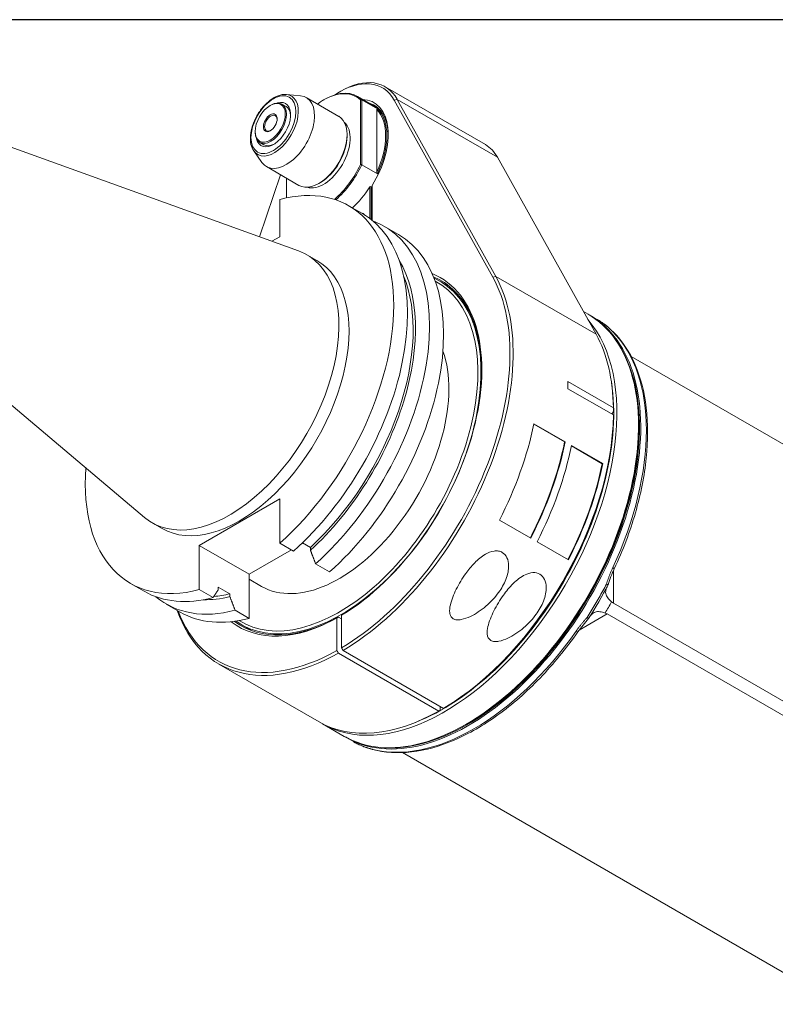
# Model space of a CAD drawing. Units: inches. Extents: x 0.8 to 32.6, y 0.8 to 25.
# Drawn here: x 23.5 to 27.6, y 19.7 to 25 of the extents above; entities that cross this region are included whole.
import ezdxf

# ---------------------------------------------------------------- set-up
doc = ezdxf.new("R2010")
doc.units = ezdxf.units.IN
doc.header["$LTSCALE"] = 3.030303
doc.header["$MEASUREMENT"] = 0
doc.layers.get('0').update_dxf_attribs({"lineweight": 25})
doc.layers.add('L', color=7, linetype='Continuous', lineweight=18)

# ---------------------------------------------------------------- blocks, each defined once
blk = doc.blocks.new('Borders A PLAIN')
at = {"layer": 'L', "color": 7, "linetype": 'Continuous', "lineweight": 25}
blk.add_line((10.7492, 8.2483), (0.2492, 8.2483), dxfattribs=at)

msp = doc.modelspace()

# ---------------------------------------------------------------- linework, layer by layer
at = {"layer": 'L'}
for p, q in [((25.2522, 24.6051), (25.2607, 24.6099)), ((26.0392, 24.3219), (25.4993, 24.6336)), ((24.9679, 24.5922), (25.0436, 24.5852)), ((25.2499, 24.4744), (25.0748, 24.5755)), ((25.1679, 24.5622), (25.1713, 24.5641)), ((25.465, 24.5156), (25.3502, 24.5819)), ((25.367, 24.5628), (25.367, 24.2148)), ((25.4581, 24.5154), (25.3737, 24.5641)), ((25.3737, 24.5641), (25.3737, 24.2135)), ((25.5481, 24.5622), (25.5641, 24.5659)), ((25.5481, 24.5622), (26.0791, 23.6085)), ((26.104, 24.2542), (25.5641, 24.5659)), ((25.5641, 24.5659), (26.0951, 23.6123)), ((24.8811, 24.533), (24.8844, 24.5349)), ((24.9441, 24.5408), (24.966, 24.5282)), ((25.4547, 24.1733), (25.4547, 24.5108)), ((23.1971, 24.4118), (25.0332, 23.7502)), ((24.8001, 24.3927), (24.8001, 24.3888)), ((25.2944, 24.3664), (25.2944, 24.3761)), ((24.7922, 24.2879), (24.8361, 24.2258)), ((24.8248, 24.3342), (24.8467, 24.3215)), ((26.635, 23.3006), (26.104, 24.2542)), ((25.0352, 24.1025), (24.8601, 24.2036)), ((25.3737, 24.2135), (25.4581, 24.1648)), ((24.8227, 23.826), (24.9358, 24.1599)), ((24.9688, 24.0356), (24.9688, 24.1408)), ((25.151, 24.118), (25.1426, 24.1131)), ((25.4176, 24.0943), (25.4176, 23.9234)), ((25.4243, 24.0943), (25.4188, 24.0957)), ((25.4243, 24.0943), (25.4294, 24.0913)), ((25.4243, 24.0943), (25.4243, 23.9182)), ((25.4294, 23.9141), (25.4294, 24.1013)), ((24.9325, 23.8263), (24.9325, 24.027)), ((25.3028, 23.9932), (25.3768, 23.9505)), ((25.4954, 23.882), (25.5711, 23.8383)), ((24.9325, 23.8263), (24.8901, 23.8017)), ((25.0784, 23.7292), (25.1324, 23.698)), ((26.0951, 23.6123), (26.0791, 23.6085)), ((26.0951, 23.6123), (26.635, 23.3006)), ((22.7132, 23.5738), (24.2043, 22.3145)), ((25.7946, 23.5864), (25.8511, 23.5538)), ((26.5917, 23.4086), (26.5669, 23.4229)), ((26.6408, 23.3803), (26.6035, 23.4018)), ((26.6408, 23.3803), (26.6408, 23.3803)), ((29.5124, 21.6292), (26.824, 23.1813)), ((26.7284, 22.905), (26.4838, 23.0462)), ((26.4838, 23.0076), (26.7284, 22.8664)), ((26.7201, 22.8711), (26.7285, 22.8857)), ((26.7285, 22.8663), (26.7284, 22.8664)), ((26.2999, 22.8166), (26.4659, 22.7208)), ((26.4692, 22.7217), (26.3004, 22.8191)), ((26.8635, 22.7981), (26.8635, 22.8078)), ((26.4659, 22.7208), (26.4692, 22.7217)), ((26.5024, 22.6997), (26.6684, 22.6039)), ((26.6716, 22.6048), (26.5029, 22.7022)), ((26.6684, 22.6039), (26.6716, 22.6048)), ((24.4989, 22.1635), (24.9325, 22.4138)), ((24.9325, 22.4138), (24.9325, 22.1761)), ((24.2451, 22.2858), (24.299, 22.2547)), ((26.115, 22.3006), (26.2837, 22.2032)), ((24.4989, 22.1635), (24.4989, 21.9257)), ((24.4989, 22.1635), (24.7672, 22.0086)), ((25.0065, 22.1333), (24.9325, 22.1761)), ((25.0457, 22.1694), (25.0577, 22.1763)), ((25.0974, 22.1534), (25.0547, 22.1781)), ((26.3174, 22.1837), (26.4861, 22.0863)), ((24.7672, 22.0086), (24.9949, 22.1401)), ((25.0974, 22.1534), (25.0974, 22.1382)), ((25.2008, 22.0212), (25.1251, 22.0649)), ((24.7672, 22.0086), (24.7672, 21.7708)), ((26.7285, 22.0276), (26.7285, 21.8532)), ((24.1286, 21.9595), (24.2026, 21.9167)), ((24.7672, 21.9823), (24.8347, 21.9433)), ((24.4989, 21.9257), (24.5729, 21.883)), ((24.6006, 21.9396), (24.6638, 21.9031)), ((24.6006, 21.9396), (24.6006, 21.9244)), ((24.6638, 21.9031), (24.6638, 21.8879)), ((24.3212, 21.8483), (24.3969, 21.8046)), ((29.5124, 20.2459), (26.7285, 21.8532)), ((24.6915, 21.8145), (24.7672, 21.7708)), ((26.6948, 21.7948), (26.5438, 21.7076)), ((29.1379, 20.3842), (26.6948, 21.7948)), ((25.2396, 21.773), (25.2396, 21.5976)), ((25.2649, 21.7681), (25.248, 21.7778)), ((25.2649, 21.7876), (25.2649, 21.6122)), ((24.7268, 21.737), (24.7833, 21.7044)), ((25.248, 21.583), (25.7879, 21.2713)), ((25.8132, 21.2859), (25.2733, 21.5976)), ((25.1444, 21.2135), (24.6045, 21.5252)), ((25.7964, 21.2956), (25.7964, 21.2761)), ((25.2794, 21.1356), (25.163, 21.2028)), ((25.944, 21.2054), (25.9356, 21.2006)), ((25.3284, 21.1072), (25.2912, 21.1287)), ((27.94, 19.6926), (25.5923, 21.0481))]:
    msp.add_line(p, q, dxfattribs=at)
for centre, major_axis, ratio, start_param, end_param in [((25.2522, 24.2252), (0.2326, 0.4029), 0.57735, 5.950556, 7.147171), ((25.2607, 24.2203), (0.2386, 0.4133), 0.57735, 5.950604, 7.068566), ((25.1679, 24.2739), (0.1766, 0.3058), 0.57735, 6.145786, 7.20031), ((25.1713, 24.2719), (0.179, 0.31), 0.57735, 6.141297, 7.068589), ((24.9035, 24.4265), (-0.0909, -0.1575), 0.57735, 6.022891, 9.685073), ((24.8844, 24.4375), (-0.0597, -0.1033), 0.57735, 5.497803, 10.21016), ((24.8979, 24.4297), (-0.0656, -0.1136), 0.57735, 5.730877, 9.977086), ((24.9675, 24.3896), (-0.1074, -0.186), 0.57735, 6.022891, 9.685073), ((25.2522, 24.2252), (0.1867, 0.3234), 0.57735, 4.66245, 6.5724), ((24.9064, 24.4248), (0.0597, 0.1033), 0.57735, 5.546626, 6.283185), ((25.2607, 24.2203), (0.1807, 0.3131), 0.57735, 5.514157, 6.424021), ((25.9811, 23.8486), (-0.4304, 0.7501), 0.576901, 0.246469, 0.257292), ((25.2522, 24.2252), (0.1766, 0.3058), 0.57735, 4.872527, 6.123047), ((25.3029, 24.1959), (0.1807, 0.3131), 0.57735, 0.116952, 0.140836), ((25.2556, 24.2232), (0.179, 0.31), 0.57735, 4.854286, 6.141288), ((24.8844, 24.4375), (0.0239, 0.0413), 0.57735, 5.546637, 10.161326), ((25.1426, 24.2885), (-0.1074, -0.186), 0.57735, 0, 3.141593), ((25.1679, 24.2739), (-0.1014, -0.1756), 0.57735, 0.118126, 3.023467), ((25.151, 24.2836), (-0.1014, -0.1756), 0.57735, 0.785398, 2.356194), ((24.9064, 24.4248), (-0.0597, -0.1033), 0.57735, 0, 0.73656), ((25.8006, 23.9086), (0.2386, 0.4133), 0.57735, 5.950604, 6.283185), ((25.1679, 24.2739), (-0.1766, -0.3058), 0.57735, 1.021133, 1.708196), ((25.1713, 24.2719), (-0.179, -0.31), 0.57735, 1.034376, 1.71269), ((25.9804, 24.2245), (0.4313, -0.748), 0.575773, 4.456961, 4.467801), ((24.7157, 22.9763), (0.5871, 1.0169), 0.57735, 4.191179, 6.804395), ((25.2522, 24.2252), (0.1813, 0.3141), 0.57735, 4.207038, 4.62767), ((25.4167, 24.0949), (0.0163, 0.0202), 0.043754, 4.715545, 4.789124), ((24.7897, 22.9336), (0.5871, 1.0169), 0.57735, 4.191179, 6.283185), ((25.345, 23.8891), (0.0358, 0.062), 0.57735, 6.003088, 6.549166), ((25.3484, 23.8871), (0.0358, 0.062), 0.57735, 0.047158, 0.26598), ((24.9083, 22.8652), (0.5871, 1.0169), 0.57735, 4.191179, 6.38432), ((24.984, 22.8215), (0.5871, 1.0169), 0.57735, 4.191179, 6.283185), ((24.6617, 23.0075), (0.4167, 0.7217), 0.57735, 3.038253, 6.386525), ((24.7157, 22.9763), (-0.4167, -0.7217), 0.57735, 0, 3.141593), ((24.8806, 22.8811), (0.5532, 0.9582), 0.57735, 4.207769, 5.976823), ((25.2607, 22.6617), (0.5339, 0.9247), 0.57735, 3.084302, 6.340476), ((24.8806, 22.8811), (0.5443, 0.9428), 0.57735, 4.212498, 5.865718), ((25.2522, 22.6666), (0.5428, 0.9402), 0.57735, 3.943475, 6.358635), ((25.2522, 22.6666), (0.6502, 1.1262), 0.57735, 3.940753, 5.950604), ((25.2607, 22.6617), (0.6562, 1.1365), 0.57735, 3.940628, 5.950604), ((25.2607, 22.6617), (0.5369, 0.9299), 0.57735, 5.503328, 6.350926), ((26.003, 23.7917), (0.1539, 0.2666), 0.57735, 4.335421, 4.335443), ((25.2522, 22.6666), (0.5279, 0.9144), 0.57735, 3.120457, 6.304321), ((25.9356, 22.2721), (-0.6562, -1.1365), 0.57735, 0, 3.141593), ((25.9474, 22.2652), (-0.6562, -1.1365), 0.57735, 6.274186, 9.433778), ((25.8191, 22.3393), (-0.6562, -1.1365), 0.57735, 6.26904, 9.228201), ((25.8006, 22.35), (0.6562, 1.1365), 0.57735, 5.515808, 5.950604), ((25.9777, 22.2477), (0.6562, 1.1365), 0.57735, 4.863603, 6.131971), ((26.7117, 23.2948), (0.0168, 0.0169), 0.807179, 0, 0.209898), ((25.944, 22.2672), (-0.6538, -1.1324), 0.57735, 0.280571, 2.861022), ((25.2522, 22.6666), (-0.4176, -0.7232), 0.57735, 0, 2.687101), ((25.8107, 22.3442), (0.6502, 1.1262), 0.57735, 3.765206, 5.659568), ((25.5559, 22.4912), (-0.6562, -1.1365), 0.57735, 2.338174, 2.374215), ((25.8006, 22.35), (0.6562, 1.1365), 0.57735, 3.940628, 5.479767), ((25.809, 22.3451), (0.6502, 1.1262), 0.57735, 3.940753, 5.488658), ((22.4034, 22.0308), (-2.4936, -4.3312), 0.815927, 2.189565, 2.193665), ((25.4041, 22.5789), (0.6562, 1.1365), 0.57735, 4.799655, 5.235988), ((25.944, 22.2672), (0.6502, 1.1262), 0.57735, 3.926991, 5.497787), ((25.5728, 22.4815), (0.6538, 1.1324), 0.57735, 4.799975, 5.235988), ((25.5728, 22.4815), (-0.6562, -1.1365), 0.57735, 1.658063, 2.094395), ((25.6066, 22.462), (0.6562, 1.1365), 0.57735, 4.799655, 5.235988), ((25.7753, 22.3646), (0.6538, 1.1324), 0.57735, 4.799975, 5.235988), ((25.7753, 22.3646), (-0.6562, -1.1365), 0.57735, 1.658063, 2.094395), ((24.7157, 22.9763), (-0.5871, -1.0169), 0.57735, 5.4117, 6.804395), ((26.7117, 22.0481), (0.0216, -0.0101), 0.122996, 0, 0.949896), ((24.7897, 22.9336), (-0.5871, -1.0169), 0.57735, 0, 0.52121), ((24.8806, 22.8811), (-0.5443, -0.9428), 0.57735, 0.37987, 0.499891), ((24.9083, 22.8652), (-0.5871, -1.0169), 0.57735, 6.18205, 6.804395), ((24.8806, 22.8811), (-0.5532, -0.9582), 0.57735, 0.306362, 0.50462), ((26.6766, 21.8609), (0.178, 0.3114), 0.10333, 4.57436, 4.76884), ((26.8298, 22.0285), (-0.1012, -0.1753), 0.57735, 6.18123, 6.283185), ((25.2607, 22.6617), (-0.6562, -1.1365), 0.57735, 5.820209, 7.054947), ((25.2522, 22.6666), (-0.6502, -1.1262), 0.57735, 5.838952, 7.054821), ((24.984, 22.8215), (-0.5871, -1.0169), 0.57735, 0, 0.52121), ((26.6237, 21.6753), (0.0726, 0.1186), 0.696076, 0.018015, 0.141106), ((25.2522, 22.6666), (-0.5428, -0.9402), 0.57735, 6.207734, 7.052099), ((25.2607, 22.6617), (-0.5369, -0.9299), 0.57735, 6.215444, 7.051916), ((25.9777, 22.2477), (-0.6562, -1.1365), 0.57735, 0.151214, 1.419582), ((26.5176, 21.7119), (0.0195, -0.0137), 0.122996, 5.333289, 6.283185), ((25.8006, 22.35), (-0.6562, -1.1365), 0.57735, 0, 0.771761), ((25.4379, 21.0886), (-0.0063, -0.023), 0.807179, 6.073288, 6.283185)]:
    msp.add_ellipse(centre, major_axis=major_axis, ratio=ratio, start_param=start_param, end_param=end_param, dxfattribs=at)
for centre, major_axis in [((24.8979, 24.4297), (0.0853, 0.1477)), ((24.8811, 24.4395), (-0.0573, -0.0992)), ((24.8811, 24.4395), (-0.0262, -0.0455))]:
    msp.add_ellipse(centre, major_axis=major_axis, ratio=0.57735, dxfattribs=at)
for points, knots in [([(24.7922, 24.2879), (24.7851, 24.298), (24.7801, 24.31), (24.7739, 24.3379), (24.7731, 24.3539), (24.7759, 24.3879), (24.7797, 24.4058), (24.7913, 24.4417), (24.7992, 24.4595), (24.8182, 24.4935), (24.8294, 24.5096), (24.8539, 24.5384), (24.8672, 24.5512), (24.895, 24.5721), (24.9095, 24.5803), (24.9382, 24.5908), (24.9524, 24.5932), (24.9665, 24.5923), (24.9672, 24.5922), (24.9679, 24.5922)], [2.616489, 2.616489, 2.616489, 2.616489, 2.917572, 2.917572, 3.243647, 3.243647, 3.574772, 3.574772, 3.904183, 3.904183, 4.232628, 4.232628, 4.561808, 4.561808, 4.892781, 4.892781, 5.220592, 5.220592, 5.237493, 5.237493, 5.237493, 5.237493]), ([(26.6911, 23.3465), (26.6846, 23.3515), (26.678, 23.3563), (26.6714, 23.3609), (26.6647, 23.3655), (26.658, 23.3699), (26.6511, 23.3741), (26.6477, 23.3762), (26.6442, 23.3783), (26.6408, 23.3803)], [0, 0, 0, 0, 0.2, 0.2, 0.2, 0.4, 0.4, 0.4, 0.4999547, 0.4999547, 0.4999547, 0.4999547]), ([(26.7253, 23.3142), (26.7228, 23.3167), (26.7204, 23.319), (26.7181, 23.3212), (26.7158, 23.3235), (26.7136, 23.3256), (26.7115, 23.3276), (26.7094, 23.3296), (26.7075, 23.3315), (26.7056, 23.3332), (26.7037, 23.335), (26.7019, 23.3367), (26.7002, 23.3382), (26.6985, 23.3398), (26.6969, 23.3413), (26.6953, 23.3426), (26.6938, 23.344), (26.6924, 23.3453), (26.6911, 23.3465)], [0.0000002, 0.0000002, 0.0000002, 0.0000002, 0.1666667, 0.1666667, 0.1666667, 0.3333333, 0.3333333, 0.3333333, 0.5, 0.5, 0.5, 0.6666667, 0.6666667, 0.6666667, 0.8333333, 0.8333333, 0.8333333, 0.9999911, 0.9999911, 0.9999911, 0.9999911]), ([(26.694, 23.3443), (26.6931, 23.3451), (26.6924, 23.3456), (26.6918, 23.346), (26.6915, 23.3462), (26.6912, 23.3464), (26.6911, 23.3465)], [0.08384589, 0.08384589, 0.08384589, 0.08384589, 0.10355501, 0.10355501, 0.10666963, 0.10978209, 0.10978209, 0.10978209, 0.10978209]), ([(26.7333, 22.038), (26.7795, 22.1371), (26.8176, 22.2384), (26.8756, 22.4391), (26.8953, 22.5386), (26.9152, 22.7294), (26.9152, 22.8208), (26.8952, 22.99), (26.8752, 23.0678), (26.8159, 23.2048), (26.7765, 23.2641), (26.7285, 23.3117)], [5.649001, 5.649001, 5.649001, 5.649001, 5.902675, 5.902675, 6.156349, 6.156349, 6.410022, 6.410022, 6.663696, 6.663696, 6.917369, 6.917369, 6.917369, 6.917369]), ([(26.1106, 21.9104), (26.1257, 21.9314), (26.1398, 21.9557), (26.1595, 22.0062), (26.1651, 22.0323), (26.1639, 22.0703), (26.1612, 22.085), (26.1495, 22.1098), (26.1406, 22.1198), (26.1236, 22.1297), (26.1166, 22.1321), (26.1019, 22.1345), (26.094, 22.1345), (26.0701, 22.1312), (26.0535, 22.1244), (26.0191, 22.1045), (25.9995, 22.0884), (25.9635, 22.052), (25.9472, 22.0318), (25.9149, 21.987), (25.8973, 21.9579), (25.8681, 21.8996), (25.8565, 21.8703), (25.8473, 21.8294), (25.8453, 21.8142), (25.8478, 21.7942), (25.8496, 21.788), (25.8555, 21.7771), (25.8597, 21.7725), (25.8657, 21.769), (25.8716, 21.7656), (25.8785, 21.7638), (25.8933, 21.7627), (25.9013, 21.7633), (25.9258, 21.7678), (25.943, 21.7742), (25.987, 21.7949), (26.0159, 21.8142), (26.0685, 21.8591), (26.0921, 21.8847), (26.1106, 21.9104)], [1.228125, 1.228125, 1.228125, 1.228125, 1.556066, 1.556066, 1.884007, 1.884007, 2.075719, 2.075719, 2.267431, 2.267431, 2.377958, 2.377958, 2.488486, 2.488486, 2.709541, 2.709541, 3.008423, 3.008423, 3.307305, 3.307305, 3.709724, 3.709724, 4.112142, 4.112142, 4.323786, 4.323786, 4.429608, 4.429608, 4.53543, 4.53543, 4.53543, 4.641252, 4.641252, 4.747074, 4.747074, 4.958717, 4.958717, 5.361136, 5.361136, 5.763555, 5.763555, 5.763555, 5.763555]), ([(26.1359, 21.8958), (26.1174, 21.8701), (26.0997, 21.841), (26.0706, 21.7827), (26.0589, 21.7534), (26.0497, 21.7125), (26.0478, 21.6973), (26.0503, 21.6773), (26.052, 21.6711), (26.058, 21.6602), (26.0622, 21.6556), (26.0682, 21.6521), (26.0741, 21.6487), (26.081, 21.647), (26.0958, 21.6458), (26.1038, 21.6464), (26.1283, 21.6509), (26.1454, 21.6573), (26.1895, 21.678), (26.2184, 21.6973), (26.271, 21.7422), (26.2945, 21.7678), (26.3281, 21.8145), (26.3423, 21.8388), (26.3619, 21.8893), (26.3675, 21.9155), (26.3664, 21.9534), (26.3636, 21.9681), (26.352, 21.9929), (26.343, 22.003), (26.3215, 22.0154), (26.3082, 22.0181), (26.2804, 22.0161), (26.2659, 22.0114), (26.2307, 21.9945), (26.2089, 21.9777), (26.169, 21.9388), (26.151, 21.9168), (26.1359, 21.8958)], [3.306737, 3.306737, 3.306737, 3.306737, 3.709155, 3.709155, 4.111574, 4.111574, 4.323218, 4.323218, 4.42904, 4.42904, 4.534861, 4.534861, 4.534861, 4.640683, 4.640683, 4.746505, 4.746505, 4.958149, 4.958149, 5.360568, 5.360568, 5.762986, 5.762986, 6.090928, 6.090928, 6.418869, 6.418869, 6.610581, 6.610581, 6.802292, 6.802292, 6.994004, 6.994004, 7.185715, 7.185715, 7.513657, 7.513657, 7.841598, 7.841598, 7.841598, 7.841598]), ([(26.6911, 21.956), (26.6924, 21.9605), (26.6938, 21.965), (26.6953, 21.9696), (26.6969, 21.9742), (26.6985, 21.9789), (26.7002, 21.9836), (26.7019, 21.9884), (26.7037, 21.9932), (26.7056, 21.9982), (26.7075, 22.0031), (26.7094, 22.0081), (26.7115, 22.0132), (26.7136, 22.0182), (26.7158, 22.0234), (26.7181, 22.0286), (26.7204, 22.0338), (26.7228, 22.0391), (26.7253, 22.0444)], [0, 0, 0, 0, 0.166667, 0.166667, 0.166667, 0.333333, 0.333333, 0.333333, 0.5, 0.5, 0.5, 0.666667, 0.666667, 0.666667, 0.833333, 0.833333, 0.833333, 1, 1, 1, 1]), ([(26.7005, 21.9522), (26.7005, 21.9522), (26.7005, 21.9522), (26.7004, 21.9522), (26.7004, 21.9522), (26.7003, 21.9523), (26.7002, 21.9523), (26.7002, 21.9523), (26.7, 21.9524), (26.6999, 21.9525), (26.6997, 21.9525), (26.6995, 21.9526), (26.6993, 21.9527), (26.6991, 21.9528), (26.6989, 21.9529), (26.6986, 21.953), (26.6983, 21.9531), (26.698, 21.9532), (26.6977, 21.9533), (26.6974, 21.9534), (26.697, 21.9536), (26.6967, 21.9537), (26.6963, 21.9539), (26.6959, 21.9541), (26.6955, 21.9542), (26.6951, 21.9544), (26.6946, 21.9546), (26.6941, 21.9548), (26.6937, 21.955), (26.6932, 21.9552), (26.6927, 21.9554), (26.6922, 21.9556), (26.6916, 21.9558), (26.6911, 21.956)], [0.0417971, 0.0417971, 0.0417971, 0.0417971, 0.0909091, 0.0909091, 0.0909091, 0.1818182, 0.1818182, 0.1818182, 0.2727273, 0.2727273, 0.2727273, 0.3636364, 0.3636364, 0.3636364, 0.4545455, 0.4545455, 0.4545455, 0.5454545, 0.5454545, 0.5454545, 0.6363636, 0.6363636, 0.6363636, 0.7272727, 0.7272727, 0.7272727, 0.8181818, 0.8181818, 0.8181818, 0.9090909, 0.9090909, 0.9090909, 1, 1, 1, 1]), ([(26.7188, 21.8601), (26.7103, 21.8672), (26.7034, 21.8743), (26.6926, 21.889), (26.689, 21.8965), (26.6857, 21.9126), (26.6867, 21.9207), (26.6907, 21.9326), (26.6923, 21.9364), (26.6942, 21.9404)], [0.0000014, 0.0000014, 0.0000014, 0.0000014, 0.1690917, 0.1690917, 0.3454641, 0.3454641, 0.5455535, 0.5455535, 0.6332252, 0.6332252, 0.6332252, 0.6332252]), ([(26.684, 21.7998), (26.6736, 21.8036), (26.6639, 21.806), (26.6458, 21.808), (26.6375, 21.8073), (26.6219, 21.8021), (26.6154, 21.7972), (26.6071, 21.7878), (26.6046, 21.7846), (26.6021, 21.781)], [-0.5927996, -0.5927996, -0.5927996, -0.5927996, -0.4464645, -0.4464645, -0.2938304, -0.2938304, -0.1206444, -0.1206444, -0.044814, -0.044814, -0.044814, -0.044814]), ([(26.5276, 21.702), (26.531, 21.7068), (26.5343, 21.7115), (26.5377, 21.7161), (26.5411, 21.7207), (26.5444, 21.7252), (26.5478, 21.7295), (26.5511, 21.7339), (26.5545, 21.7381), (26.5578, 21.7422), (26.5611, 21.7463), (26.5644, 21.7503), (26.5677, 21.7541), (26.5709, 21.758), (26.5742, 21.7617), (26.5774, 21.7653), (26.5807, 21.7689), (26.5839, 21.7724), (26.587, 21.7758)], [0.0000001, 0.0000001, 0.0000001, 0.0000001, 0.1666667, 0.1666667, 0.1666667, 0.3333333, 0.3333333, 0.3333333, 0.5, 0.5, 0.5, 0.6666667, 0.6666667, 0.6666667, 0.8333333, 0.8333333, 0.8333333, 1, 1, 1, 1]), ([(26.595, 21.7696), (26.595, 21.7696), (26.595, 21.7696), (26.595, 21.7696), (26.595, 21.7696), (26.5949, 21.7696), (26.5948, 21.7697), (26.5947, 21.7698), (26.5946, 21.7699), (26.5945, 21.77), (26.5944, 21.7701), (26.5942, 21.7702), (26.5941, 21.7703), (26.5939, 21.7705), (26.5937, 21.7706), (26.5934, 21.7708), (26.5932, 21.771), (26.593, 21.7712), (26.5927, 21.7714), (26.5924, 21.7716), (26.5921, 21.7718), (26.5918, 21.7721), (26.5915, 21.7723), (26.5911, 21.7726), (26.5908, 21.7729), (26.5904, 21.7732), (26.59, 21.7735), (26.5896, 21.7738), (26.5892, 21.7741), (26.5888, 21.7744), (26.5884, 21.7747), (26.588, 21.7751), (26.5875, 21.7754), (26.587, 21.7758)], [0.0418308, 0.0418308, 0.0418308, 0.0418308, 0.0909091, 0.0909091, 0.0909091, 0.1818182, 0.1818182, 0.1818182, 0.2727273, 0.2727273, 0.2727273, 0.3636364, 0.3636364, 0.3636364, 0.4545455, 0.4545455, 0.4545455, 0.5454545, 0.5454545, 0.5454545, 0.6363636, 0.6363636, 0.6363636, 0.7272727, 0.7272727, 0.7272727, 0.8181818, 0.8181818, 0.8181818, 0.9090909, 0.9090909, 0.9090909, 1, 1, 1, 1]), ([(25.4316, 21.0655), (25.4969, 21.0478), (25.5679, 21.0433), (25.7163, 21.0604), (25.7937, 21.082), (25.9502, 21.1493), (26.0293, 21.1951), (26.1847, 21.3076), (26.2609, 21.3745), (26.4057, 21.525), (26.4744, 21.6087), (26.5371, 21.6982)], [4.078205, 4.078205, 4.078205, 4.078205, 4.331879, 4.331879, 4.585552, 4.585552, 4.839226, 4.839226, 5.092899, 5.092899, 5.346573, 5.346573, 5.346573, 5.346573]), ([(25.3284, 21.1072), (25.3295, 21.1066), (25.3305, 21.1061), (25.3315, 21.1055), (25.334, 21.1041), (25.3365, 21.1027), (25.3389, 21.1014), (25.346, 21.0975), (25.3532, 21.0939), (25.3605, 21.0904), (25.3625, 21.0895), (25.3644, 21.0886), (25.3664, 21.0877), (25.3718, 21.0852), (25.3773, 21.0829), (25.3829, 21.0806)], [0.499967, 0.499967, 0.499967, 0.499967, 0.5296011, 0.5296011, 0.5296011, 0.6, 0.6, 0.6, 0.8, 0.8, 0.8, 0.8527335, 0.8527335, 0.8527335, 0.9999988, 0.9999988, 0.9999988, 0.9999988]), ([(25.3829, 21.0806), (25.3846, 21.08), (25.3864, 21.0794), (25.3883, 21.0788), (25.3903, 21.0782), (25.3923, 21.0775), (25.3945, 21.0768), (25.3967, 21.0761), (25.3991, 21.0754), (25.4016, 21.0747), (25.4041, 21.0739), (25.4067, 21.0731), (25.4095, 21.0723), (25.4122, 21.0715), (25.4152, 21.0706), (25.4182, 21.0698), (25.4213, 21.0689), (25.4245, 21.068), (25.4279, 21.0671)], [0, 0, 0, 0, 0.166667, 0.166667, 0.166667, 0.333333, 0.333333, 0.333333, 0.5, 0.5, 0.5, 0.666667, 0.666667, 0.666667, 0.833333, 0.833333, 0.833333, 1, 1, 1, 1]), ([(25.3862, 21.0791), (25.3852, 21.0794), (25.3844, 21.0798), (25.3836, 21.0802), (25.3833, 21.0803), (25.383, 21.0805), (25.3829, 21.0806)], [-0.01043445, -0.01043445, -0.01043445, -0.01043445, 0, 0, 0.00216145, 0.0043223, 0.0043223, 0.0043223, 0.0043223])]:
    msp.add_open_spline(points, degree=3, knots=knots, dxfattribs=at)
for points, weights in [([(25.367, 24.5628), (25.3703, 24.5635), (25.3737, 24.5641)], [1.00000003972, 1.00000004023, 1.00000003942]), ([(25.3737, 24.2135), (25.3703, 24.2141), (25.367, 24.2148)], [1.00000003734, 1.0000000381, 1.00000003762]), ([(25.1251, 22.0649), (25.1108, 22.1027), (25.0974, 22.1382)], [1.02813799539, 1.03157140199, 1.0340330458]), ([(24.5729, 21.883), (24.5872, 21.9043), (24.6006, 21.9244)], [1.02798139258, 1.03149394839, 1.03403527585]), ([(24.6638, 21.8879), (24.6772, 21.8523), (24.6915, 21.8145)], [1.0340330458, 1.03157140199, 1.02813799539]), ([(25.2396, 21.773), (25.2438, 21.7754), (25.248, 21.7778)], [1.00722551669, 1.00904457789, 1.01083606422]), ([(25.248, 21.583), (25.2438, 21.5903), (25.2396, 21.5976)], [1.0032792007, 1.00276813899, 1.0022364135]), ([(25.2649, 21.6122), (25.2691, 21.6049), (25.2733, 21.5976)], [1.00223642459, 1.00276815169, 1.003279215]), ([(25.7964, 21.2761), (25.7922, 21.2737), (25.7879, 21.2713)], [1.00223641351, 1.00276806889, 1.00327906596]), ([(25.8132, 21.2859), (25.8175, 21.2883), (25.8217, 21.2908)], [1.00327907209, 1.00276807592, 1.00223642157])]:
    msp.add_rational_spline(points, weights, degree=2, dxfattribs=at)
for points in [[(26.6408, 23.3803), (26.6588, 23.3699), (26.6762, 23.3581), (26.693, 23.3452)], [(26.694, 23.3443), (26.7031, 23.3362), (26.7151, 23.325), (26.7285, 23.3117)], [(26.7333, 22.038), (26.7205, 22.0105), (26.709, 21.9816), (26.7005, 21.9522)], [(26.587, 21.7758), (26.5944, 21.7875), (26.609, 21.8111), (26.6304, 21.8469), (26.6512, 21.883), (26.6715, 21.9193), (26.6846, 21.9438), (26.6911, 21.956)], [(26.7005, 21.9522), (26.6678, 21.8902), (26.6324, 21.8289), (26.595, 21.7696)], [(26.595, 21.7696), (26.5739, 21.7475), (26.5546, 21.7231), (26.5371, 21.6982)], [(25.385, 21.0796), (25.3653, 21.0876), (25.3465, 21.0968), (25.3284, 21.1072)], [(25.4316, 21.0655), (25.4135, 21.0705), (25.3978, 21.0753), (25.3862, 21.0791)]]:
    msp.add_open_spline(points, degree=3, dxfattribs=at)

# ---------------------------------------------------------------- block references
at = {"xscale": 3.03030303030303, "yscale": 3.03030303030303, "zscale": 3.03030303030303}
msp.add_blockref('Borders A PLAIN', (0, 0), dxfattribs=at)

doc.saveas('drawing.dxf')
